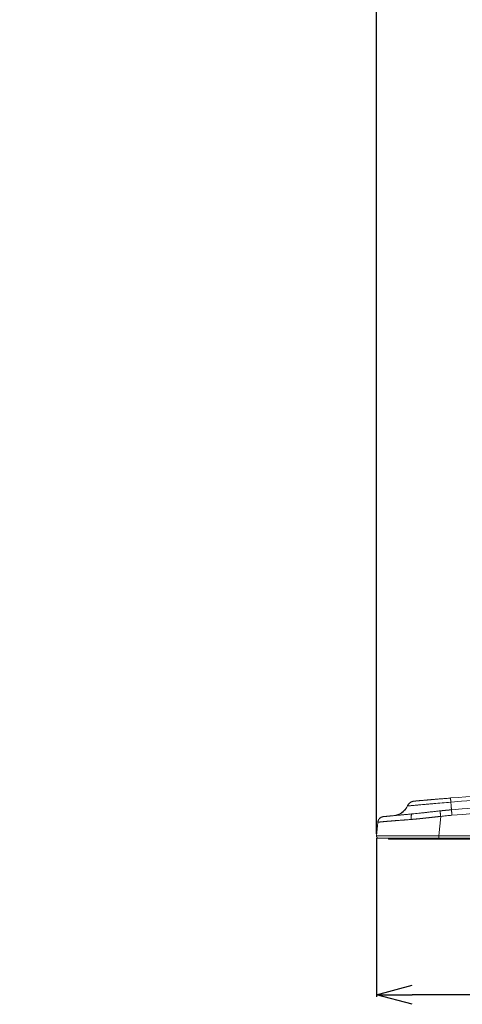
# Model space of a CAD drawing. Extents: x 0 to 4134, y 0 to 2923.
# Drawn here: x 2617 to 2829, y 550 to 1021 of the extents above; entities that cross this region are included whole.
import ezdxf

# ---------------------------------------------------------------- set-up
doc = ezdxf.new("R2010")
doc.units = 0
doc.layers.get('0').update_dxf_attribs({"linetype": 'CONTINUOUS', "lineweight": 9})
doc.layers.get('DEFPOINTS').update_dxf_attribs({"linetype": 'CONTINUOUS', "lineweight": 9})
doc.layers.add('DIM', color=7, linetype='CONTINUOUS', lineweight=9)
doc.layers.add('OPTION', color=7, linetype='CONTINUOUS', lineweight=9)
doc.styles.add('MX_NOTE_STANDARD', font='txt.shx', dxfattribs={"bigfont": 'extfont.shx'})
doc.styles.get("Standard").update_dxf_attribs({"font": 'arial.ttf'})
doc.dimstyles.new('MX_DIMSTYLE_1_10', dxfattribs={"dimtxt": 2.6, "dimasz": 2.5, "dimexe": 1, "dimexo": 1, "dimgap": 0.35, "dimtad": 1, "dimdec": 1, "dimlfac": 5, "dimdsep": 46, "dimtxsty": 'MX_NOTE_STANDARD', "dimblk1": 'OPEN30', "dimblk2": 'OPEN30', "dimsah": 1, "dimcen": 2.5, "dimadec": 0, "dimazin": 0, "dimtfac": 1, "dimtdec": 1, "dimtmove": 0, "dimatfit": 3, "dimldrblk": 'OPEN30', "dimfxl": 1, "dimtzin": 0, "dimarcsym": 0})

# ---------------------------------------------------------------- blocks, each defined once
blk = doc.blocks.new('_OPEN30')
at = {"color": 0, "linetype": 'ByBlock', "lineweight": -2}
for p, q in [((-1, 0.267949), (0, 0)), ((0, 0), (-1, -0.267949)), ((0, 0), (-1, 0))]:
    blk.add_line(p, q, dxfattribs=at)
blk = doc.blocks.new('*D9')
at = {"layer": 'DEFPOINTS', "color": 0, "linetype": 'Continuous', "lineweight": 0}
for p in [(2787.78, 630.55), (3187.54, 630.55), (2787.78, 554.51)]:
    blk.add_point(p, dxfattribs=at)
at = {"layer": 'DIM', "color": 0, "linetype": 'Continuous', "lineweight": -2}
for p, q in [((2787.78, 629.55), (2787.78, 553.51)), ((3187.54, 629.55), (3187.54, 553.51)), ((3170.54, 554.51), (2804.78, 554.51))]:
    blk.add_line(p, q, dxfattribs=at)
at = {"layer": 'DIM', "color": 0, "linetype": 'Continuous', "lineweight": -2, "xscale": 17, "yscale": 17, "zscale": 17, "rotation": 180}
blk.add_blockref('_OPEN30', (2787.78, 554.51), dxfattribs=at)
at = {"layer": 'DIM', "color": 0, "linetype": 'Continuous', "lineweight": -2, "xscale": 17, "yscale": 17, "zscale": 17}
blk.add_blockref('_OPEN30', (3187.54, 554.51), dxfattribs=at)
at = {"layer": 'DIM', "color": 0, "linetype": 'Continuous', "insert": (2987.66, 574.87), "char_height": 31, "attachment_point": 5}
blk.add_mtext('400[15.8]', dxfattribs=at)
blk = doc.blocks.new('*D10')
at = {"layer": 'DEFPOINTS', "color": 0, "linetype": 'Continuous', "lineweight": 0}
for p in [(2920.76, 1447.3), (2920.76, 1311.16), (2787.76, 630.54)]:
    blk.add_point(p, dxfattribs=at)
at = {"layer": 'DIM', "color": 0, "linetype": 'Continuous', "lineweight": -2}
for p, q in [((2787.76, 1447.3), (2620.76, 1447.3)), ((2787.76, 631.54), (2787.76, 1448.3)), ((2903.76, 1447.3), (2804.76, 1447.3)), ((2920.76, 1312.16), (2920.76, 1448.3))]:
    blk.add_line(p, q, dxfattribs=at)
at = {"layer": 'DIM', "color": 0, "linetype": 'Continuous', "lineweight": -2, "xscale": 17, "yscale": 17, "zscale": 17, "rotation": 180}
blk.add_blockref('_OPEN30', (2787.76, 1447.3), dxfattribs=at)
at = {"layer": 'DIM', "color": 0, "linetype": 'Continuous', "lineweight": -2, "xscale": 17, "yscale": 17, "zscale": 17}
blk.add_blockref('_OPEN30', (2920.76, 1447.3), dxfattribs=at)
at = {"layer": 'DIM', "color": 0, "linetype": 'Continuous', "insert": (2695.76, 1467.67), "char_height": 31, "attachment_point": 5}
blk.add_mtext('133[5.3]', dxfattribs=at)

msp = doc.modelspace()

# ---------------------------------------------------------------- linework, layer by layer
at = {"layer": 'OPTION', "color": 162, "linetype": 'Continuous'}
for p, q in [((2805.79, 647.22), (2805.75, 647.21)), ((2805.79, 647.22), (2805.84, 647.22)), ((2805.87, 647.22), (2805.84, 647.22)), ((2805.86, 647.22), (2805.86, 647.22)), ((2823.2, 648.72), (2823.2, 648.69)), ((2804.86, 641.1), (2804.89, 641.11)), ((2788.33, 637.07), (2787.76, 630.54)), ((2788.33, 637.07), (2788.37, 637.08)), ((2788.33, 637.07), (2788.37, 637.08)), ((2788.37, 637.08), (2788.38, 637.09)), ((2790.98, 639.79), (2790.96, 639.78)), ((2790.98, 639.79), (2791.02, 639.79)), ((2817.68, 630.54), (2818.5, 639.93)), ((2787.78, 630.55), (2787.76, 630.54)), ((2788.75, 629.46), (2788.67, 629.46)), ((2788.75, 629.46), (2788.79, 629.46)), ((2788.77, 629.46), (2788.79, 629.47)), ((2792.96, 629.46), (2807.96, 629.46)), ((2793.46, 628.96), (2793.46, 629.46)), ((2793.46, 628.96), (2807.96, 628.96)), ((2807.96, 629.46), (2807.96, 628.96)), ((2817.68, 629.46), (2807.96, 629.46)), ((2807.96, 628.96), (3167.36, 628.96)), ((2817.68, 630.54), (3157.64, 630.54)), ((2817.68, 629.47), (2817.68, 629.46)), ((3157.64, 629.46), (2817.68, 629.46))]:
    msp.add_line(p, q, dxfattribs=at)
for centre, radius, start, end in [((2795.29, 648.24), 8, 275.4837, 335.3357), ((2791.55, 630.46), 1, 270, 276.3186)]:
    msp.add_arc(centre, radius, start, end, dxfattribs=at)
msp.add_ellipse((2987.66, -1355.54), major_axis=(-2011, 0), ratio=1, start_param=4.735951, end_param=4.794253, dxfattribs=at)
for points, knots in [([(2823.36, 646.73), (2850.68, 648.97), (2878.05, 650.65), (2932.83, 652.9), (2960.25, 653.46), (3015.07, 653.46), (3042.49, 652.9), (3097.27, 650.65), (3124.64, 648.97), (3151.96, 646.73)], [0, 0, 0, 0, 0.25, 0.25, 0.5, 0.5, 0.75, 0.75, 1, 1, 1, 1]), ([(2805.77, 647.21), (2805.67, 647.2), (2805.49, 647.18), (2805.25, 647.12), (2805.05, 647.07), (2804.82, 646.99), (2804.56, 646.89), (2804.3, 646.76), (2804.09, 646.63), (2803.9, 646.5), (2803.68, 646.34), (2803.45, 646.14), (2803.22, 645.9), (2802.98, 645.61), (2802.76, 645.27), (2802.63, 645.02), (2802.57, 644.89)], [0, 0, 0, 0, 0.072086, 0.132822, 0.181773, 0.222349, 0.303579, 0.385648, 0.431392, 0.486495, 0.550888, 0.624393, 0.706682, 0.797241, 0.895336, 1, 1, 1, 1]), ([(2823.36, 646.73), (2821.94, 646.61), (2820.53, 646.49), (2817.78, 646.26), (2816.44, 646.15), (2814.5, 645.98), (2813.55, 645.9), (2812.64, 645.82), (2812.05, 645.76), (2811.76, 645.74), (2810.89, 645.66), (2810.34, 645.61), (2809.28, 645.52), (2808.77, 645.47), (2808.06, 645.41), (2807.82, 645.39), (2807.38, 645.35), (2807.16, 645.33), (2806.53, 645.27), (2806.13, 645.24), (2805.41, 645.17), (2805.08, 645.14), (2804.48, 645.08), (2804.21, 645.06), (2803.73, 645.01), (2803.52, 645), (2803.17, 644.96), (2803.02, 644.95), (2802.85, 644.93), (2802.8, 644.93), (2802.71, 644.92), (2802.64, 644.91), (2802.59, 644.91), (2802.58, 644.91)], [0, 0, 0, 0, 0.128598, 0.128598, 0.257197, 0.257197, 0.321496, 0.353646, 0.353646, 0.385795, 0.385795, 0.450094, 0.450094, 0.514394, 0.514394, 0.546543, 0.546543, 0.578693, 0.578693, 0.642992, 0.642992, 0.707291, 0.707291, 0.77159, 0.77159, 0.835889, 0.835889, 0.900189, 0.900189, 0.932338, 0.932338, 0.964488, 1, 1, 1, 1]), ([(2823.2, 648.69), (2822.85, 648.66), (2822.14, 648.61), (2821.07, 648.52), (2820.02, 648.44), (2819.05, 648.36), (2818.15, 648.29), (2817.34, 648.22), (2816.6, 648.16), (2815.93, 648.1), (2815.36, 648.05), (2814.87, 648.01), (2814.47, 647.98), (2814.11, 647.94), (2813.8, 647.92), (2813.53, 647.89), (2813.25, 647.87), (2812.94, 647.84), (2812.58, 647.81), (2812.18, 647.77), (2811.72, 647.74), (2811.21, 647.69), (2810.65, 647.64), (2810.06, 647.59), (2809.51, 647.54), (2809.01, 647.5), (2808.6, 647.47), (2808.24, 647.43), (2807.93, 647.41), (2807.69, 647.39), (2807.51, 647.37), (2807.36, 647.36), (2807.24, 647.35), (2807.13, 647.34), (2807.02, 647.33), (2806.9, 647.32), (2806.76, 647.3), (2806.61, 647.29), (2806.46, 647.28), (2806.3, 647.26), (2806.16, 647.25), (2806.03, 647.24), (2805.92, 647.23), (2805.86, 647.22), (2805.84, 647.22)], [0, 0, 0, 0, 0.044817, 0.093448, 0.138933, 0.181283, 0.220502, 0.25598, 0.288463, 0.317975, 0.344535, 0.364764, 0.382891, 0.39893, 0.412895, 0.424801, 0.435789, 0.450527, 0.467273, 0.486004, 0.506686, 0.532508, 0.560739, 0.591309, 0.624123, 0.651408, 0.676967, 0.700518, 0.722123, 0.741835, 0.754779, 0.766786, 0.777864, 0.788016, 0.797886, 0.809978, 0.824561, 0.841666, 0.861334, 0.883616, 0.908571, 0.936256, 0.966717, 1, 1, 1, 1]), ([(2823.2, 648.69), (2823.2, 648.69), (2823.2, 648.69), (2823.2, 648.66), (2823.21, 648.63), (2823.21, 648.54), (2823.22, 648.48), (2823.23, 648.35), (2823.23, 648.27), (2823.25, 648.1), (2823.26, 648), (2823.27, 647.79), (2823.28, 647.68), (2823.3, 647.43), (2823.31, 647.3), (2823.34, 647.02), (2823.35, 646.88), (2823.36, 646.73)], [0, 0, 0, 0, 0.011154, 0.011154, 0.152418, 0.152418, 0.293681, 0.293681, 0.434945, 0.434945, 0.576209, 0.576209, 0.717473, 0.717473, 0.858736, 0.858736, 1, 1, 1, 1]), ([(3151.66, 643.08), (3124.39, 645.37), (3097.07, 647.08), (3042.38, 649.37), (3015.02, 649.94), (2960.29, 649.94), (2932.92, 649.37), (2878.24, 647.08), (2850.93, 645.37), (2823.66, 643.08)], [0, 0, 0, 0, 0.25, 0.25, 0.5, 0.5, 0.75, 0.75, 1, 1, 1, 1]), ([(2823.9, 640.48), (2851.12, 642.78), (2878.4, 644.51), (2933.01, 646.81), (2960.33, 647.39), (3014.99, 647.39), (3042.31, 646.81), (3096.92, 644.51), (3124.2, 642.78), (3151.43, 640.48)], [0, 0, 0, 0, 0.25, 0.25, 0.5, 0.5, 0.75, 0.75, 1, 1, 1, 1]), ([(2804.89, 641.11), (2804.59, 641.08), (2803.96, 641.02), (2803.02, 640.94), (2802.09, 640.85), (2801.21, 640.77), (2800.39, 640.69), (2799.63, 640.62), (2798.93, 640.55), (2798.28, 640.49), (2797.65, 640.43), (2797.06, 640.38), (2796.5, 640.32), (2796, 640.27), (2795.56, 640.23), (2795.16, 640.19), (2794.81, 640.16), (2794.49, 640.13), (2794.14, 640.09), (2793.76, 640.06), (2793.38, 640.02), (2793.04, 639.99), (2792.75, 639.96), (2792.53, 639.94), (2792.38, 639.92), (2792.27, 639.91), (2792.15, 639.9), (2792.02, 639.89), (2791.89, 639.87), (2791.75, 639.86), (2791.6, 639.85), (2791.46, 639.83), (2791.32, 639.82), (2791.21, 639.81), (2791.15, 639.8), (2791.13, 639.8)], [0, 0, 0, 0, 0.039912, 0.084919, 0.12811, 0.169494, 0.209065, 0.24617, 0.281551, 0.315231, 0.347229, 0.381559, 0.413747, 0.443813, 0.471777, 0.497654, 0.521519, 0.544424, 0.566734, 0.601196, 0.634153, 0.665613, 0.695581, 0.724052, 0.735789, 0.749333, 0.764954, 0.782657, 0.802445, 0.824325, 0.853355, 0.885427, 0.920555, 0.958746, 1, 1, 1, 1]), ([(2802.6, 644.96), (2802.51, 644.76), (2802.33, 644.39), (2802.02, 643.87), (2801.69, 643.41), (2801.37, 643.01), (2801.05, 642.67), (2800.75, 642.38), (2800.47, 642.13), (2800.17, 641.88), (2799.81, 641.62), (2799.37, 641.35), (2798.91, 641.09), (2798.43, 640.87), (2798.01, 640.71), (2797.65, 640.59), (2797.36, 640.51), (2797.09, 640.44), (2796.84, 640.39), (2796.66, 640.36), (2796.55, 640.34), (2796.49, 640.33), (2796.44, 640.33), (2796.38, 640.32), (2796.33, 640.31), (2796.29, 640.31), (2796.26, 640.3), (2796.24, 640.3), (2796.24, 640.3), (2796.24, 640.3)], [0, 0, 0, 0, 0.071482, 0.13864, 0.20104, 0.258335, 0.31026, 0.356621, 0.397284, 0.432615, 0.488351, 0.545486, 0.603895, 0.663355, 0.721083, 0.755609, 0.788928, 0.820935, 0.849163, 0.872633, 0.882627, 0.887399, 0.892313, 0.903301, 0.916829, 0.93356, 0.953854, 0.981061, 1, 1, 1, 1]), ([(2818.17, 642.55), (2817.6, 642.49), (2817.03, 642.43), (2815.88, 642.3), (2815.31, 642.24), (2814.18, 642.11), (2813.61, 642.05), (2812.49, 641.92), (2811.93, 641.86), (2810.81, 641.73), (2810.26, 641.67), (2809.16, 641.55), (2808.61, 641.49), (2807.53, 641.37), (2807, 641.31), (2805.95, 641.21), (2805.43, 641.16), (2804.92, 641.11)], [0, 0, 0, 0, 0.125, 0.125, 0.25, 0.25, 0.375, 0.375, 0.5, 0.5, 0.625, 0.625, 0.75, 0.75, 0.875, 0.875, 1, 1, 1, 1]), ([(2823.66, 643.08), (2823.59, 643.07), (2823.46, 643.06), (2823.26, 643.05), (2823.07, 643.03), (2822.87, 643.01), (2822.67, 642.99), (2822.48, 642.98), (2822.28, 642.96), (2822.09, 642.94), (2821.9, 642.92), (2821.7, 642.91), (2821.51, 642.89), (2821.32, 642.87), (2821.13, 642.85), (2820.94, 642.84), (2820.75, 642.82), (2820.56, 642.8), (2820.37, 642.78), (2820.19, 642.76), (2820, 642.74), (2819.81, 642.72), (2819.63, 642.71), (2819.44, 642.69), (2819.26, 642.67), (2819.08, 642.65), (2818.89, 642.63), (2818.71, 642.61), (2818.53, 642.59), (2818.35, 642.57), (2818.23, 642.56), (2818.17, 642.55)], [0, 0, 0, 0, 0.036144, 0.072168, 0.108072, 0.143857, 0.179523, 0.21507, 0.250499, 0.28581, 0.321003, 0.356079, 0.391038, 0.42588, 0.460604, 0.495211, 0.529701, 0.564072, 0.598324, 0.632458, 0.666473, 0.700368, 0.734144, 0.767799, 0.801335, 0.834749, 0.868043, 0.901216, 0.934267, 0.967195, 1, 1, 1, 1]), ([(2818.5, 639.93), (2818.48, 640.08), (2818.47, 640.23), (2818.43, 640.53), (2818.41, 640.67), (2818.38, 640.96), (2818.36, 641.1), (2818.33, 641.37), (2818.31, 641.5), (2818.28, 641.73), (2818.27, 641.84), (2818.24, 642.04), (2818.23, 642.13), (2818.21, 642.29), (2818.2, 642.36), (2818.18, 642.47), (2818.17, 642.52), (2818.17, 642.55)], [0, 0, 0, 0, 0.125, 0.125, 0.25, 0.25, 0.375, 0.375, 0.5, 0.5, 0.625, 0.625, 0.75, 0.75, 0.875, 0.875, 1, 1, 1, 1]), ([(2823.9, 640.48), (2823.88, 640.62), (2823.87, 640.76), (2823.85, 641.04), (2823.84, 641.18), (2823.81, 641.46), (2823.8, 641.59), (2823.78, 641.85), (2823.76, 641.98), (2823.74, 642.22), (2823.73, 642.33), (2823.71, 642.53), (2823.71, 642.63), (2823.69, 642.79), (2823.68, 642.86), (2823.67, 642.99), (2823.66, 643.04), (2823.66, 643.08)], [0, 0, 0, 0, 0.125, 0.125, 0.25, 0.25, 0.375, 0.375, 0.5, 0.5, 0.625, 0.625, 0.75, 0.75, 0.875, 0.875, 1, 1, 1, 1]), ([(2791.01, 639.79), (2790.91, 639.78), (2790.73, 639.75), (2790.46, 639.67), (2790.21, 639.58), (2789.98, 639.48), (2789.78, 639.36), (2789.59, 639.24), (2789.42, 639.11), (2789.26, 638.97), (2789.12, 638.82), (2788.99, 638.66), (2788.85, 638.47), (2788.72, 638.25), (2788.58, 637.97), (2788.47, 637.65), (2788.39, 637.35), (2788.38, 637.15), (2788.37, 637.08)], [0, 0, 0, 0, 0.089929, 0.168215, 0.235693, 0.294093, 0.347186, 0.399107, 0.44996, 0.499592, 0.547868, 0.594717, 0.646909, 0.70918, 0.780998, 0.86153, 0.949596, 1, 1, 1, 1]), ([(2788.37, 637.08), (2788.38, 637.09), (2788.41, 637.09), (2788.47, 637.1), (2788.55, 637.12), (2788.59, 637.12), (2788.7, 637.14), (2788.81, 637.15), (2788.95, 637.17), (2789.18, 637.2), (2789.36, 637.22), (2789.75, 637.26), (2789.96, 637.28), (2790.42, 637.33), (2790.67, 637.35), (2791.05, 637.39), (2791.18, 637.4), (2791.44, 637.43), (2791.57, 637.44), (2791.84, 637.46), (2791.97, 637.47), (2792.17, 637.49), (2792.27, 637.5), (2792.39, 637.51), (2792.45, 637.52), (2792.48, 637.52), (2792.49, 637.52), (2792.5, 637.52), (2792.51, 637.52), (2792.51, 637.52), (2792.51, 637.52), (2792.51, 637.52), (2792.64, 637.53), (2792.9, 637.56), (2793.35, 637.59), (2793.68, 637.62), (2794.03, 637.65), (2794.21, 637.66), (2794.6, 637.7), (2794.8, 637.71), (2795.22, 637.75), (2795.44, 637.76), (2795.9, 637.8), (2796.14, 637.82), (2796.51, 637.85), (2796.7, 637.86), (2796.93, 637.88), (2797.04, 637.89), (2797.1, 637.89), (2797.13, 637.9), (2797.14, 637.9), (2797.15, 637.9), (2797.15, 637.9), (2797.16, 637.9), (2797.16, 637.9), (2797.16, 637.9), (2797.16, 637.9), (2797.16, 637.9), (2797.16, 637.9), (2797.21, 637.9), (2797.32, 637.91), (2797.48, 637.92), (2797.74, 637.94), (2797.96, 637.96), (2798.48, 638), (2798.79, 638.02), (2799.31, 638.06), (2799.5, 638.08), (2799.8, 638.1), (2799.95, 638.11), (2800.13, 638.13), (2800.23, 638.13), (2800.28, 638.14), (2800.3, 638.14), (2800.31, 638.14), (2800.32, 638.14), (2800.32, 638.14), (2800.32, 638.14), (2800.33, 638.14), (2800.33, 638.14), (2800.33, 638.14), (2800.33, 638.14), (2800.33, 638.14), (2800.34, 638.14), (2800.37, 638.15), (2800.48, 638.15), (2800.55, 638.16), (2800.72, 638.17), (2800.83, 638.18), (2801.08, 638.2), (2801.23, 638.21), (2801.56, 638.24), (2801.74, 638.25), (2802.15, 638.28), (2802.37, 638.3), (2803.1, 638.36), (2803.66, 638.4), (2804.31, 638.45)], [0, 0, 0, 0, 0.019702, 0.052379, 0.052379, 0.085055, 0.085055, 0.117732, 0.150409, 0.150409, 0.215762, 0.215762, 0.281115, 0.281115, 0.346468, 0.346468, 0.379145, 0.379145, 0.411821, 0.411821, 0.444498, 0.444498, 0.460836, 0.469005, 0.47309, 0.475132, 0.476153, 0.476664, 0.476919, 0.477047, 0.477047, 0.477175, 0.477175, 0.509851, 0.542528, 0.575204, 0.575204, 0.607881, 0.607881, 0.640557, 0.640557, 0.673234, 0.673234, 0.705911, 0.705911, 0.722249, 0.730418, 0.734503, 0.736545, 0.737566, 0.738077, 0.738332, 0.73846, 0.738523, 0.738555, 0.738571, 0.738579, 0.738579, 0.738587, 0.738587, 0.754926, 0.771264, 0.771264, 0.80394, 0.80394, 0.836617, 0.836617, 0.852955, 0.852955, 0.861124, 0.865209, 0.867251, 0.868272, 0.868783, 0.869038, 0.869166, 0.86923, 0.869262, 0.869278, 0.869286, 0.86929, 0.86929, 0.869294, 0.869294, 0.885632, 0.885632, 0.90197, 0.90197, 0.918309, 0.918309, 0.934647, 0.934647, 0.950985, 0.950985, 0.967323, 0.967323, 1, 1, 1, 1]), ([(2791.12, 639.8), (2791.11, 639.8), (2791.1, 639.8), (2791.08, 639.8), (2791.07, 639.8), (2791.06, 639.8), (2791.05, 639.79), (2791.05, 639.79), (2791.04, 639.79), (2791.03, 639.79), (2791.03, 639.79), (2791.02, 639.79), (2791.02, 639.79), (2791.02, 639.79)], [0, 0, 0, 0, 0.166611, 0.248672, 0.331016, 0.413644, 0.496556, 0.579753, 0.663234, 0.747, 0.83105, 0.915383, 1, 1, 1, 1]), ([(2802, 640.84), (2801.73, 640.82), (2801.18, 640.76), (2800.39, 640.69), (2799.63, 640.62), (2798.93, 640.55), (2798.28, 640.49), (2797.66, 640.43), (2797.06, 640.38), (2796.51, 640.32), (2796.01, 640.27), (2795.56, 640.23), (2795.17, 640.19), (2794.82, 640.16), (2794.5, 640.13), (2794.14, 640.09), (2793.76, 640.06), (2793.38, 640.02), (2793.04, 639.99), (2792.74, 639.96), (2792.53, 639.94), (2792.37, 639.92), (2792.26, 639.91), (2792.14, 639.9), (2792.01, 639.89), (2791.89, 639.87), (2791.75, 639.86), (2791.6, 639.85), (2791.46, 639.83), (2791.33, 639.82), (2791.21, 639.81), (2791.16, 639.8), (2791.13, 639.8)], [0, 0, 0, 0, 0.043394, 0.088976, 0.131717, 0.172471, 0.211266, 0.248123, 0.287665, 0.32474, 0.359372, 0.391582, 0.421387, 0.448876, 0.475283, 0.501034, 0.540879, 0.579067, 0.61561, 0.650512, 0.68377, 0.697495, 0.713248, 0.73133, 0.751747, 0.774501, 0.799602, 0.832835, 0.869479, 0.909551, 0.953058, 1, 1, 1, 1]), ([(2818.5, 639.93), (2818.46, 639.93), (2818.37, 639.92), (2818.24, 639.9), (2818.11, 639.89), (2817.98, 639.88), (2817.85, 639.86), (2817.72, 639.85), (2817.59, 639.83), (2817.47, 639.82), (2817.34, 639.8), (2817.21, 639.79), (2817.09, 639.78), (2816.96, 639.76), (2816.84, 639.75), (2816.71, 639.73), (2816.59, 639.72), (2816.46, 639.71), (2816.34, 639.69), (2816.22, 639.68), (2816.1, 639.67), (2815.98, 639.65), (2815.86, 639.64), (2815.74, 639.63), (2815.62, 639.61), (2815.5, 639.6), (2815.38, 639.59), (2815.26, 639.57), (2815.15, 639.56), (2815.03, 639.55), (2814.91, 639.53), (2814.8, 639.52), (2814.68, 639.51), (2814.57, 639.5), (2814.45, 639.48), (2814.34, 639.47), (2814.23, 639.46), (2814.11, 639.44), (2814, 639.43), (2813.89, 639.42), (2813.78, 639.41), (2813.67, 639.39), (2813.56, 639.38), (2813.45, 639.37), (2813.34, 639.36), (2813.23, 639.35), (2813.12, 639.33), (2813.02, 639.32), (2812.91, 639.31), (2812.8, 639.3), (2812.7, 639.29), (2812.59, 639.27), (2812.49, 639.26), (2812.38, 639.25), (2812.28, 639.24), (2812.18, 639.23), (2812.07, 639.22), (2811.97, 639.2), (2811.87, 639.19), (2811.77, 639.18), (2811.66, 639.17), (2811.56, 639.16), (2811.46, 639.15), (2811.36, 639.14), (2811.26, 639.13), (2811.17, 639.12), (2811.07, 639.11), (2810.94, 639.09), (2810.79, 639.07), (2810.6, 639.05), (2810.42, 639.03), (2810.24, 639.02), (2810.06, 639), (2809.88, 638.98), (2809.7, 638.96), (2809.52, 638.94), (2809.34, 638.92), (2809.17, 638.9), (2808.99, 638.88), (2808.82, 638.87), (2808.65, 638.85), (2808.47, 638.83), (2808.3, 638.81), (2808.13, 638.8), (2807.96, 638.78), (2807.79, 638.76), (2807.63, 638.75), (2807.46, 638.73), (2807.29, 638.71), (2807.13, 638.7), (2806.96, 638.68), (2806.8, 638.67), (2806.64, 638.65), (2806.48, 638.64), (2806.32, 638.62), (2806.16, 638.61), (2806, 638.59), (2805.84, 638.58), (2805.68, 638.57), (2805.53, 638.55), (2805.37, 638.54), (2805.22, 638.53), (2805.06, 638.51), (2804.91, 638.5), (2804.76, 638.49), (2804.61, 638.47), (2804.46, 638.46), (2804.36, 638.45), (2804.31, 638.45)], [0, 0, 0, 0, 0.009175, 0.01831, 0.027405, 0.03646, 0.045475, 0.054451, 0.063388, 0.072285, 0.081144, 0.089963, 0.098744, 0.107486, 0.11619, 0.124855, 0.133482, 0.142072, 0.150623, 0.159137, 0.167613, 0.176052, 0.184453, 0.192818, 0.201145, 0.209436, 0.21769, 0.225907, 0.234088, 0.242233, 0.250342, 0.258414, 0.266451, 0.274452, 0.282418, 0.290348, 0.298243, 0.306103, 0.313928, 0.321718, 0.329474, 0.337195, 0.344881, 0.352533, 0.360151, 0.367735, 0.375285, 0.382801, 0.390284, 0.397733, 0.405149, 0.412532, 0.419881, 0.427198, 0.434482, 0.441733, 0.448951, 0.456137, 0.463291, 0.470413, 0.477503, 0.48456, 0.491586, 0.49858, 0.505543, 0.512474, 0.519374, 0.526243, 0.539187, 0.55207, 0.564893, 0.577656, 0.590359, 0.603003, 0.615587, 0.628113, 0.640581, 0.65299, 0.665342, 0.677636, 0.689874, 0.702055, 0.714179, 0.726247, 0.73826, 0.750218, 0.76212, 0.773968, 0.785761, 0.797501, 0.809187, 0.82082, 0.8324, 0.843927, 0.855403, 0.866826, 0.878198, 0.889519, 0.90079, 0.912009, 0.923179, 0.9343, 0.945371, 0.956393, 0.967367, 0.978292, 0.98917, 1, 1, 1, 1]), ([(2818.5, 639.93), (2818.95, 639.99), (2819.4, 640.04), (2820.3, 640.14), (2820.75, 640.18), (2822.1, 640.32), (2823, 640.4), (2823.9, 640.48)], [0, 0, 0, 0, 0.25, 0.25, 0.5, 0.5, 1, 1, 1, 1]), ([(2817.68, 630.54), (2817.64, 630.54), (2817.55, 630.54), (2817.43, 630.54), (2817.3, 630.54), (2817.17, 630.54), (2817.05, 630.54), (2816.92, 630.55), (2816.79, 630.55), (2816.67, 630.55), (2816.54, 630.55), (2816.41, 630.55), (2816.29, 630.55), (2816.16, 630.55), (2816.03, 630.55), (2815.91, 630.55), (2815.78, 630.55), (2815.65, 630.55), (2815.53, 630.55), (2815.4, 630.55), (2815.27, 630.55), (2815.15, 630.55), (2815.02, 630.55), (2814.89, 630.55), (2814.77, 630.55), (2814.64, 630.55), (2814.51, 630.55), (2814.39, 630.55), (2814.26, 630.55), (2814.13, 630.55), (2814.01, 630.55), (2813.88, 630.55), (2813.75, 630.55), (2813.63, 630.55), (2813.5, 630.55), (2813.37, 630.55), (2813.25, 630.55), (2813.12, 630.55), (2813, 630.55), (2812.87, 630.55), (2812.74, 630.55), (2812.62, 630.55), (2812.49, 630.55), (2812.36, 630.55), (2812.24, 630.55), (2812.11, 630.55), (2811.98, 630.55), (2811.86, 630.55), (2811.73, 630.55), (2811.6, 630.55), (2811.48, 630.55), (2811.35, 630.55), (2811.22, 630.55), (2811.1, 630.55), (2810.97, 630.55), (2810.85, 630.55), (2810.72, 630.55), (2810.59, 630.55), (2810.47, 630.55), (2810.34, 630.55), (2810.21, 630.55), (2810.09, 630.55), (2809.96, 630.55), (2809.84, 630.55), (2809.71, 630.56), (2809.58, 630.56), (2809.46, 630.56), (2808.94, 630.56), (2808.02, 630.56), (2806.72, 630.56), (2805.42, 630.56), (2804.13, 630.56), (2802.97, 630.57), (2801.94, 630.57), (2801.02, 630.57), (2800.12, 630.57), (2799.23, 630.57), (2798.36, 630.58), (2797.57, 630.58), (2796.87, 630.58), (2796.25, 630.58), (2795.65, 630.58), (2795.06, 630.58), (2794.67, 630.58), (2794.46, 630.58), (2794.42, 630.58), (2794.38, 630.58), (2794.35, 630.58), (2794.31, 630.58), (2794.27, 630.58), (2794.23, 630.58), (2794.19, 630.58), (2794.15, 630.58), (2794.11, 630.58), (2794.07, 630.58), (2794.03, 630.58), (2793.99, 630.58), (2793.94, 630.58), (2793.9, 630.58), (2793.86, 630.58), (2793.81, 630.58), (2793.77, 630.58), (2793.72, 630.58), (2793.68, 630.58), (2793.63, 630.58), (2793.58, 630.58), (2793.54, 630.58), (2793.49, 630.58), (2793.44, 630.58), (2793.39, 630.58), (2793.34, 630.58), (2793.29, 630.58), (2793.24, 630.58), (2793.19, 630.58), (2793.14, 630.58), (2793.09, 630.58), (2793.04, 630.58), (2792.99, 630.58), (2792.93, 630.58), (2792.88, 630.58), (2792.83, 630.58), (2792.77, 630.58), (2792.72, 630.58), (2792.67, 630.58), (2792.61, 630.58), (2792.56, 630.58), (2792.5, 630.58), (2792.45, 630.58), (2792.39, 630.58), (2792.34, 630.58), (2792.28, 630.58), (2792.22, 630.58), (2792.17, 630.58), (2792.11, 630.58), (2792.05, 630.58), (2792, 630.58), (2791.94, 630.58), (2791.88, 630.58), (2791.83, 630.58), (2791.77, 630.58), (2791.71, 630.58), (2791.65, 630.58), (2791.6, 630.58), (2791.54, 630.58), (2791.48, 630.58), (2791.42, 630.58), (2791.37, 630.58), (2791.31, 630.58), (2791.25, 630.58), (2791.19, 630.58), (2791.13, 630.58), (2791.08, 630.58), (2791.02, 630.58), (2790.96, 630.58), (2790.9, 630.58), (2790.85, 630.58), (2790.79, 630.58), (2790.73, 630.58), (2790.67, 630.57), (2790.62, 630.57), (2790.56, 630.57), (2790.51, 630.57), (2790.45, 630.57), (2790.39, 630.57), (2790.34, 630.57), (2790.28, 630.57), (2790.23, 630.57), (2790.17, 630.57), (2790.12, 630.57), (2790.06, 630.57), (2790.01, 630.57), (2789.96, 630.57), (2789.9, 630.57), (2789.85, 630.57), (2789.8, 630.57), (2789.75, 630.57), (2789.69, 630.57), (2789.64, 630.57), (2789.59, 630.57), (2789.54, 630.57), (2789.49, 630.57), (2789.44, 630.57), (2789.39, 630.57), (2789.35, 630.57), (2789.3, 630.57), (2789.25, 630.57), (2789.2, 630.57), (2789.16, 630.57), (2789.11, 630.57), (2789.07, 630.57), (2789.02, 630.57), (2788.98, 630.57), (2788.94, 630.57), (2788.89, 630.57), (2788.85, 630.57), (2788.81, 630.56), (2788.77, 630.56), (2788.73, 630.56), (2788.69, 630.56), (2788.65, 630.56), (2788.62, 630.56), (2788.58, 630.56), (2788.54, 630.56), (2788.51, 630.56), (2788.47, 630.56), (2788.44, 630.56), (2788.4, 630.56), (2788.37, 630.56), (2788.34, 630.56), (2788.31, 630.56), (2788.28, 630.56), (2788.25, 630.56), (2788.22, 630.56), (2788.19, 630.56), (2788.16, 630.56), (2788.14, 630.56), (2788.11, 630.56), (2788.09, 630.56), (2788.06, 630.56), (2788.04, 630.56), (2788.02, 630.56), (2788, 630.56), (2787.98, 630.55), (2787.96, 630.55), (2787.94, 630.55), (2787.92, 630.55), (2787.91, 630.55), (2787.89, 630.55), (2787.87, 630.55), (2787.86, 630.55), (2787.85, 630.55), (2787.83, 630.55), (2787.82, 630.55), (2787.81, 630.55), (2787.8, 630.55), (2787.79, 630.55), (2787.79, 630.55), (2787.78, 630.55), (2787.78, 630.55)], [0, 0, 0, 0, 0.002935, 0.005871, 0.008807, 0.011743, 0.01468, 0.017616, 0.020553, 0.02349, 0.026427, 0.029365, 0.032303, 0.03524, 0.038179, 0.041117, 0.044055, 0.046994, 0.049933, 0.052872, 0.055812, 0.058751, 0.061691, 0.064631, 0.067571, 0.070512, 0.073453, 0.076393, 0.079335, 0.082276, 0.085218, 0.088159, 0.091101, 0.094044, 0.096986, 0.099929, 0.102872, 0.105816, 0.108759, 0.111703, 0.114647, 0.117592, 0.120536, 0.123481, 0.126427, 0.129372, 0.132318, 0.135265, 0.138211, 0.141158, 0.144106, 0.147053, 0.150001, 0.15295, 0.155898, 0.158847, 0.161796, 0.164746, 0.167696, 0.170646, 0.173596, 0.176547, 0.179498, 0.182449, 0.185401, 0.188353, 0.191305, 0.194257, 0.225028, 0.255834, 0.286687, 0.317597, 0.348552, 0.371342, 0.394167, 0.417036, 0.439948, 0.462893, 0.485867, 0.503408, 0.520969, 0.538552, 0.55615, 0.573757, 0.574871, 0.576006, 0.577164, 0.578344, 0.579545, 0.580769, 0.582014, 0.583281, 0.584571, 0.585882, 0.587215, 0.588571, 0.589948, 0.591347, 0.592768, 0.594211, 0.595676, 0.597164, 0.598673, 0.600204, 0.601757, 0.603332, 0.604929, 0.606547, 0.608188, 0.609851, 0.611536, 0.613243, 0.614972, 0.616723, 0.618496, 0.62029, 0.622107, 0.623946, 0.625807, 0.62769, 0.629594, 0.631521, 0.63347, 0.635441, 0.637433, 0.639448, 0.641485, 0.643543, 0.645624, 0.647727, 0.649851, 0.651997, 0.654166, 0.656356, 0.658568, 0.660802, 0.663058, 0.665336, 0.667636, 0.669958, 0.672301, 0.674666, 0.677053, 0.679462, 0.681893, 0.684346, 0.68682, 0.689316, 0.691833, 0.694373, 0.696934, 0.699516, 0.70212, 0.704746, 0.707393, 0.710062, 0.712753, 0.715464, 0.718198, 0.720953, 0.723729, 0.726527, 0.729346, 0.732187, 0.73505, 0.737934, 0.740839, 0.743766, 0.746715, 0.749685, 0.752676, 0.75569, 0.758724, 0.76178, 0.764858, 0.767957, 0.771077, 0.774219, 0.777382, 0.780566, 0.783772, 0.786999, 0.790247, 0.793516, 0.796806, 0.800118, 0.80345, 0.806804, 0.810178, 0.813573, 0.816988, 0.820425, 0.823882, 0.82736, 0.830858, 0.834378, 0.837918, 0.841479, 0.845061, 0.848663, 0.852287, 0.855932, 0.859597, 0.863284, 0.866991, 0.87072, 0.874469, 0.87824, 0.882031, 0.885844, 0.889677, 0.893531, 0.897406, 0.901302, 0.905219, 0.909157, 0.913115, 0.917094, 0.921094, 0.925115, 0.929155, 0.933217, 0.937299, 0.941401, 0.945523, 0.949666, 0.95383, 0.958014, 0.962218, 0.966444, 0.970689, 0.974956, 0.979242, 0.98355, 0.987878, 0.992227, 0.996596, 1, 1, 1, 1]), ([(2787.78, 630.55), (2787.78, 630.48), (2787.77, 630.35), (2787.81, 630.16), (2787.88, 630), (2787.96, 629.87), (2788.06, 629.76), (2788.19, 629.64), (2788.38, 629.53), (2788.52, 629.49), (2788.6, 629.47)], [0, 0, 0, 0, 0.127583, 0.268697, 0.386618, 0.477122, 0.570215, 0.690888, 0.836152, 1, 1, 1, 1]), ([(2788.76, 629.46), (2788.79, 629.46), (2788.87, 629.46), (2789.05, 629.46), (2789.28, 629.46), (2789.55, 629.46), (2789.87, 629.46), (2790.24, 629.46), (2790.64, 629.46), (2791.08, 629.46), (2791.55, 629.46), (2792.05, 629.46), (2792.57, 629.47), (2793.1, 629.47), (2793.64, 629.47), (2794.18, 629.47), (2794.72, 629.47), (2795.26, 629.47), (2795.79, 629.48), (2796.35, 629.48), (2796.93, 629.48), (2797.54, 629.48), (2798.13, 629.49), (2798.7, 629.49), (2799.21, 629.49), (2799.67, 629.49), (2800.07, 629.49), (2800.45, 629.49), (2800.81, 629.49), (2801.15, 629.49), (2801.48, 629.48), (2801.85, 629.48), (2802.29, 629.48), (2802.8, 629.48), (2803.38, 629.48), (2804.04, 629.48), (2804.73, 629.48), (2805.47, 629.48), (2806.24, 629.48), (2807.08, 629.48), (2807.97, 629.48), (2808.93, 629.48), (2809.94, 629.47), (2811.05, 629.47), (2812.27, 629.47), (2813.58, 629.47), (2814.97, 629.47), (2816.35, 629.47), (2817.26, 629.47), (2817.68, 629.47)], [0, 0, 0, 0, 0.033236, 0.065463, 0.096668, 0.126848, 0.156014, 0.184183, 0.211346, 0.2375, 0.262651, 0.286811, 0.309984, 0.332167, 0.353362, 0.373571, 0.392797, 0.411045, 0.428505, 0.4453, 0.464569, 0.482869, 0.500199, 0.516561, 0.531952, 0.543564, 0.55455, 0.564911, 0.574643, 0.583747, 0.592253, 0.601463, 0.613207, 0.626641, 0.641767, 0.658586, 0.677099, 0.695398, 0.715092, 0.736181, 0.758668, 0.782556, 0.807849, 0.834546, 0.865531, 0.898209, 0.932582, 0.968655, 1, 1, 1, 1]), ([(2791.55, 629.46), (2791.52, 629.46), (2791.41, 629.46), (2791.21, 629.46), (2790.97, 629.46), (2790.75, 629.46), (2790.58, 629.46), (2790.44, 629.46), (2790.19, 629.46), (2789.88, 629.46), (2789.56, 629.46), (2789.32, 629.46), (2789.18, 629.46), (2789.11, 629.46), (2789.08, 629.46), (2789.05, 629.46), (2789.02, 629.46), (2789, 629.46), (2788.98, 629.46), (2788.95, 629.46), (2788.93, 629.46), (2788.91, 629.46), (2788.89, 629.46), (2788.87, 629.46), (2788.86, 629.46), (2788.84, 629.46), (2788.83, 629.46), (2788.82, 629.46), (2788.8, 629.46), (2788.79, 629.46), (2788.79, 629.46), (2788.78, 629.46), (2788.78, 629.46)], [0, 0, 0, 0, 0.014679, 0.061266, 0.112756, 0.158249, 0.197734, 0.231204, 0.258651, 0.378702, 0.48764, 0.58549, 0.672226, 0.689885, 0.707546, 0.72521, 0.742875, 0.760542, 0.77821, 0.795879, 0.813549, 0.831221, 0.848894, 0.866568, 0.884244, 0.901922, 0.919602, 0.937284, 0.954969, 0.972655, 0.990343, 1, 1, 1, 1]), ([(2817.68, 630.54), (2817.68, 630.48), (2817.68, 630.41), (2817.68, 630.27), (2817.68, 630.2), (2817.68, 630.07), (2817.68, 630.01), (2817.68, 629.89), (2817.68, 629.83), (2817.68, 629.73), (2817.68, 629.68), (2817.68, 629.6), (2817.68, 629.57), (2817.68, 629.51), (2817.68, 629.49), (2817.68, 629.48), (2817.68, 629.47), (2817.68, 629.47)], [0, 0, 0, 0, 0.140377, 0.140377, 0.280755, 0.280755, 0.421132, 0.421132, 0.561509, 0.561509, 0.701887, 0.701887, 0.842264, 0.842264, 0.982641, 0.982641, 1, 1, 1, 1])]:
    msp.add_open_spline(points, degree=3, knots=knots, dxfattribs=at)
for points, degree in [([(2823.36, 646.73), (2823.38, 646.51), (2823.41, 646.09), (2823.46, 645.5), (2823.51, 644.95), (2823.55, 644.45), (2823.58, 644.02), (2823.61, 643.64), (2823.64, 643.32), (2823.65, 643.15), (2823.66, 643.08)], 3), ([(2805.2, 641.14), (2804.86, 641.1)], 1), ([(2791.15, 639.8), (2791.1, 639.8), (2791.1, 639.8)], 2), ([(2788.57, 629.5), (2788.57, 629.47), (2788.67, 629.46)], 2)]:
    msp.add_open_spline(points, degree=degree, dxfattribs=at)
msp.add_rational_spline([(2804.31, 638.45), (2804.23, 639.92), (2804.45, 640.97), (2804.86, 641.1)], [1.14065937403, 0.961965106111, 0.953531307538, 1.11535797831], degree=3, dxfattribs=at)

# ---------------------------------------------------------------- dimensions: what is measured, and where the dimension line sits
at = {"layer": 'DIM', "linetype": 'Continuous'}
dim = msp.add_linear_dim(base=(2920.76, 1447.3), p1=(2787.76, 630.54), p2=(2920.76, 1311.16), angle=180, text='133[5.3]', dimstyle='MX_DIMSTYLE_1_10', override={"dimtxt": 31, "dimasz": 17, "dimgap": 0.5, "dimlfac": 1, "dimtxsty": 'Standard', "dimtzin": 8}, dxfattribs=at)
dim.commit()
dim.dimension.update_dxf_attribs({"geometry": '*D10', "text_midpoint": (2695.76, 1447.3), "dimtype": 160})
dim = msp.add_linear_dim(base=(2787.78, 554.51), p1=(3187.54, 630.55), p2=(2787.78, 630.55), text='400[15.8]', dimstyle='MX_DIMSTYLE_1_10', override={"dimtxt": 31, "dimasz": 17, "dimgap": 0.5, "dimlfac": 1, "dimtxsty": 'Standard', "dimtzin": 8}, dxfattribs=at)
dim.commit()
dim.dimension.update_dxf_attribs({"geometry": '*D9', "text_midpoint": (2987.66, 554.51), "dimtype": 160})

doc.saveas('drawing.dxf')
